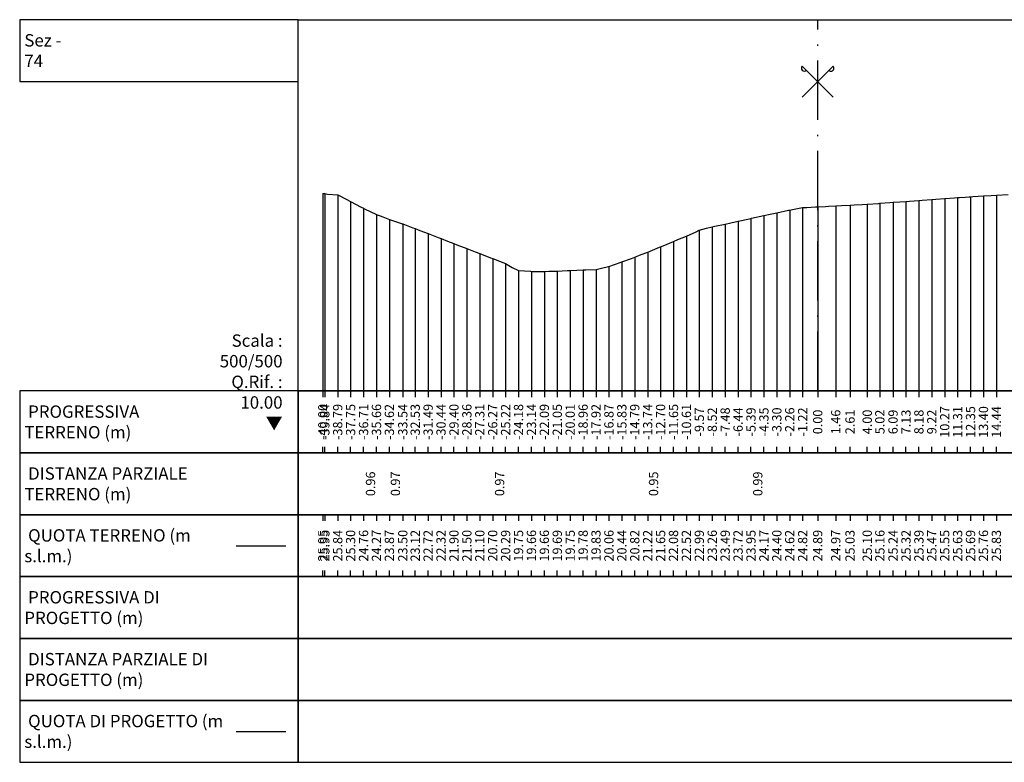
# Model space of a CAD drawing. Units: metres. Extents: x 647750 to 653337, y 4959298 to 4959718.
# Drawn here: x 651456 to 651536, y 4959586 to 4959646 of the extents above; entities that cross this region are included whole.
import ezdxf

# ---------------------------------------------------------------- set-up
doc = ezdxf.new("R2010")
doc.units = ezdxf.units.M
doc.linetypes.add('ACAD_ISO10W100', pattern=[18, 12, -3, 0, -3])
doc.linetypes.add('HIDDEN', pattern=[0.375, 0.25, -0.125])
for name, color, linetype in [('C-ROAD-SCTN-TEXT', 7, 'Continuous'), ('C-ROAD-SCTN-VIEW', 7, 'Continuous'), ('C3D-SEZ-CANDELE', 253, 'HIDDEN'), ('C3D-SEZ-ETICH', 2, 'Continuous'), ('C3D-SEZ-FINCHE', 2, 'Continuous'), ('C3D-SEZ-TAB', 2, 'Continuous'), ('C3D-SEZ-TERR', 1, 'Continuous')]:
    doc.layers.add(name, color=color, linetype=linetype)
doc.styles.add('ART_200', font='calibri.ttf', dxfattribs={"width": 0.8, "height": 0.1})

# ---------------------------------------------------------------- blocks, each defined once
blk = doc.blocks.new('ASSE_ART')
at = {"flags": 128}
for points in [[(1502840.66, 4333389.41), (1502845.92, 4333394.66)], [(1502845.92, 4333389.41), (1502840.66, 4333394.66)]]:
    blk.add_lwpolyline(points, dxfattribs=at)
for centre, start, end in [((1502841.02, 4333394.31), 135, 315), ((1502845.56, 4333394.31), 225, 45)]:
    blk.add_arc(centre, 0.5, start, end)

msp = doc.modelspace()

# ---------------------------------------------------------------- linework, layer by layer
at = {"layer": 'C-ROAD-SCTN-VIEW', "color": 3, "linetype": 'Continuous', "lineweight": -3}
msp.add_line((651473.57, 4959603.284), (651477.57, 4959603.284), dxfattribs=at)
at = {"layer": 'C-ROAD-SCTN-VIEW', "color": 14, "linetype": 'Continuous', "lineweight": -3}
msp.add_line((651473.57, 4959588.284), (651477.57, 4959588.284), dxfattribs=at)
at = {"layer": 'C3D-SEZ-CANDELE', "color": 1, "linetype": 'Continuous', "lineweight": -3}
for p, q in [((651480.57, 4959631.732), (651480.57, 4959615.784)), ((651480.731, 4959631.736), (651480.731, 4959615.784)), ((651481.775, 4959631.622), (651481.775, 4959615.784)), ((651532.924, 4959631.478), (651532.924, 4959615.784)), ((651533.968, 4959631.548), (651533.968, 4959615.784)), ((651535.012, 4959631.611), (651535.012, 4959615.784)), ((651482.819, 4959631.088), (651482.819, 4959615.784)), ((651522.031, 4959630.752), (651522.031, 4959615.784)), ((651523.184, 4959630.811), (651523.184, 4959615.784)), ((651524.573, 4959630.888), (651524.573, 4959615.784)), ((651525.594, 4959630.947), (651525.594, 4959615.784)), ((651526.661, 4959631.028), (651526.661, 4959615.784)), ((651527.705, 4959631.103), (651527.705, 4959615.784)), ((651528.749, 4959631.176), (651528.749, 4959615.784)), ((651529.793, 4959631.255), (651529.793, 4959615.784)), ((651530.836, 4959631.334), (651530.836, 4959615.784)), ((651531.88, 4959631.411), (651531.88, 4959615.784)), ((651483.863, 4959630.545), (651483.863, 4959615.784)), ((651484.907, 4959630.05), (651484.907, 4959615.784)), ((651516.222, 4959629.955), (651516.222, 4959615.784)), ((651517.266, 4959630.18), (651517.266, 4959615.784)), ((651518.31, 4959630.405), (651518.31, 4959615.784)), ((651519.354, 4959630.6), (651519.354, 4959615.784)), ((651520.57, 4959630.672), (651520.57, 4959615.784)), ((651485.951, 4959629.654), (651485.951, 4959615.784)), ((651487.034, 4959629.287), (651487.034, 4959615.784)), ((651513.091, 4959629.275), (651513.091, 4959615.784)), ((651514.135, 4959629.503), (651514.135, 4959615.784)), ((651515.179, 4959629.731), (651515.179, 4959615.784)), ((651488.038, 4959628.901), (651488.038, 4959615.784)), ((651489.082, 4959628.5), (651489.082, 4959615.784)), ((651509.959, 4959628.307), (651509.959, 4959615.784)), ((651511.003, 4959628.776), (651511.003, 4959615.784)), ((651512.047, 4959629.047), (651512.047, 4959615.784)), ((651490.126, 4959628.1), (651490.126, 4959615.784)), ((651491.17, 4959627.689), (651491.17, 4959615.784)), ((651508.916, 4959627.864), (651508.916, 4959615.784)), ((651492.214, 4959627.288), (651492.214, 4959615.784)), ((651493.258, 4959626.887), (651493.258, 4959615.784)), ((651506.828, 4959627.002), (651506.828, 4959615.784)), ((651507.872, 4959627.434), (651507.872, 4959615.784)), ((651494.302, 4959626.485), (651494.302, 4959615.784)), ((651495.345, 4959626.078), (651495.345, 4959615.784)), ((651504.74, 4959626.226), (651504.74, 4959615.784)), ((651505.784, 4959626.6), (651505.784, 4959615.784)), ((651496.389, 4959625.532), (651496.389, 4959615.784)), ((651497.433, 4959625.445), (651497.433, 4959615.784)), ((651498.477, 4959625.444), (651498.477, 4959615.784)), ((651499.521, 4959625.476), (651499.521, 4959615.784)), ((651500.565, 4959625.531), (651500.565, 4959615.784)), ((651501.609, 4959625.569), (651501.609, 4959615.784)), ((651502.652, 4959625.61), (651502.652, 4959615.784)), ((651503.696, 4959625.848), (651503.696, 4959615.784))]:
    msp.add_line(p, q, dxfattribs=at)
at = {"layer": 'C3D-SEZ-FINCHE', "color": 2, "linetype": 'Continuous', "lineweight": -3}
for p, q in [((651480.57, 4959615.784), (651480.57, 4959615.284)), ((651480.731, 4959615.784), (651480.731, 4959615.284)), ((651481.775, 4959615.784), (651481.775, 4959615.284)), ((651482.819, 4959615.784), (651482.819, 4959615.284)), ((651483.863, 4959615.784), (651483.863, 4959615.284)), ((651484.907, 4959615.784), (651484.907, 4959615.284)), ((651485.951, 4959615.784), (651485.951, 4959615.284)), ((651487.034, 4959615.784), (651487.034, 4959615.284)), ((651488.038, 4959615.784), (651488.038, 4959615.284)), ((651489.082, 4959615.784), (651489.082, 4959615.284)), ((651490.126, 4959615.784), (651490.126, 4959615.284)), ((651491.17, 4959615.784), (651491.17, 4959615.284)), ((651492.214, 4959615.784), (651492.214, 4959615.284)), ((651493.258, 4959615.784), (651493.258, 4959615.284)), ((651494.302, 4959615.784), (651494.302, 4959615.284)), ((651495.345, 4959615.784), (651495.345, 4959615.284)), ((651496.389, 4959615.784), (651496.389, 4959615.284)), ((651497.433, 4959615.784), (651497.433, 4959615.284)), ((651498.477, 4959615.784), (651498.477, 4959615.284)), ((651499.521, 4959615.784), (651499.521, 4959615.284)), ((651500.565, 4959615.784), (651500.565, 4959615.284)), ((651501.609, 4959615.784), (651501.609, 4959615.284)), ((651502.652, 4959615.784), (651502.652, 4959615.284)), ((651503.696, 4959615.784), (651503.696, 4959615.284)), ((651504.74, 4959615.784), (651504.74, 4959615.284)), ((651505.784, 4959615.784), (651505.784, 4959615.284)), ((651506.828, 4959615.784), (651506.828, 4959615.284)), ((651507.872, 4959615.784), (651507.872, 4959615.284)), ((651508.916, 4959615.784), (651508.916, 4959615.284)), ((651509.959, 4959615.784), (651509.959, 4959615.284)), ((651511.003, 4959615.784), (651511.003, 4959615.284)), ((651512.047, 4959615.784), (651512.047, 4959615.284)), ((651513.091, 4959615.784), (651513.091, 4959615.284)), ((651514.135, 4959615.784), (651514.135, 4959615.284)), ((651515.179, 4959615.784), (651515.179, 4959615.284)), ((651516.222, 4959615.784), (651516.222, 4959615.284)), ((651517.266, 4959615.784), (651517.266, 4959615.284)), ((651518.31, 4959615.784), (651518.31, 4959615.284)), ((651519.354, 4959615.784), (651519.354, 4959615.284)), ((651520.57, 4959615.784), (651520.57, 4959615.284)), ((651522.031, 4959615.784), (651522.031, 4959615.284)), ((651523.184, 4959615.784), (651523.184, 4959615.284)), ((651524.573, 4959615.784), (651524.573, 4959615.284)), ((651525.594, 4959615.784), (651525.594, 4959615.284)), ((651526.661, 4959615.784), (651526.661, 4959615.284)), ((651527.705, 4959615.784), (651527.705, 4959615.284)), ((651528.749, 4959615.784), (651528.749, 4959615.284)), ((651529.793, 4959615.784), (651529.793, 4959615.284)), ((651530.836, 4959615.784), (651530.836, 4959615.284)), ((651531.88, 4959615.784), (651531.88, 4959615.284)), ((651532.924, 4959615.784), (651532.924, 4959615.284)), ((651533.968, 4959615.784), (651533.968, 4959615.284)), ((651535.012, 4959615.784), (651535.012, 4959615.284)), ((651480.57, 4959610.784), (651480.57, 4959611.284)), ((651480.731, 4959610.784), (651480.731, 4959611.284)), ((651481.775, 4959610.784), (651481.775, 4959611.284)), ((651482.819, 4959610.784), (651482.819, 4959611.284)), ((651483.863, 4959610.784), (651483.863, 4959611.284)), ((651484.907, 4959610.784), (651484.907, 4959611.284)), ((651485.951, 4959610.784), (651485.951, 4959611.284)), ((651487.034, 4959610.784), (651487.034, 4959611.284)), ((651488.038, 4959610.784), (651488.038, 4959611.284)), ((651489.082, 4959610.784), (651489.082, 4959611.284)), ((651490.126, 4959610.784), (651490.126, 4959611.284)), ((651491.17, 4959610.784), (651491.17, 4959611.284)), ((651492.214, 4959610.784), (651492.214, 4959611.284)), ((651493.258, 4959610.784), (651493.258, 4959611.284)), ((651494.302, 4959610.784), (651494.302, 4959611.284)), ((651495.345, 4959610.784), (651495.345, 4959611.284)), ((651496.389, 4959610.784), (651496.389, 4959611.284)), ((651497.433, 4959610.784), (651497.433, 4959611.284)), ((651498.477, 4959610.784), (651498.477, 4959611.284)), ((651499.521, 4959610.784), (651499.521, 4959611.284)), ((651500.565, 4959610.784), (651500.565, 4959611.284)), ((651501.609, 4959610.784), (651501.609, 4959611.284)), ((651502.652, 4959610.784), (651502.652, 4959611.284)), ((651503.696, 4959610.784), (651503.696, 4959611.284)), ((651504.74, 4959610.784), (651504.74, 4959611.284)), ((651505.784, 4959610.784), (651505.784, 4959611.284)), ((651506.828, 4959610.784), (651506.828, 4959611.284)), ((651507.872, 4959610.784), (651507.872, 4959611.284)), ((651508.916, 4959610.784), (651508.916, 4959611.284)), ((651509.959, 4959610.784), (651509.959, 4959611.284)), ((651511.003, 4959610.784), (651511.003, 4959611.284)), ((651512.047, 4959610.784), (651512.047, 4959611.284)), ((651513.091, 4959610.784), (651513.091, 4959611.284)), ((651514.135, 4959610.784), (651514.135, 4959611.284)), ((651515.179, 4959610.784), (651515.179, 4959611.284)), ((651516.222, 4959610.784), (651516.222, 4959611.284)), ((651517.266, 4959610.784), (651517.266, 4959611.284)), ((651518.31, 4959610.784), (651518.31, 4959611.284)), ((651519.354, 4959610.784), (651519.354, 4959611.284)), ((651520.57, 4959610.784), (651520.57, 4959611.284)), ((651522.031, 4959610.784), (651522.031, 4959611.284)), ((651523.184, 4959610.784), (651523.184, 4959611.284)), ((651524.573, 4959610.784), (651524.573, 4959611.284)), ((651525.594, 4959610.784), (651525.594, 4959611.284)), ((651526.661, 4959610.784), (651526.661, 4959611.284)), ((651527.705, 4959610.784), (651527.705, 4959611.284)), ((651528.749, 4959610.784), (651528.749, 4959611.284)), ((651529.793, 4959610.784), (651529.793, 4959611.284)), ((651530.836, 4959610.784), (651530.836, 4959611.284)), ((651531.88, 4959610.784), (651531.88, 4959611.284)), ((651532.924, 4959610.784), (651532.924, 4959611.284)), ((651533.968, 4959610.784), (651533.968, 4959611.284)), ((651535.012, 4959610.784), (651535.012, 4959611.284)), ((651480.57, 4959605.784), (651480.57, 4959605.284)), ((651480.731, 4959605.784), (651480.731, 4959605.284)), ((651481.775, 4959605.784), (651481.775, 4959605.284)), ((651482.819, 4959605.784), (651482.819, 4959605.284)), ((651483.863, 4959605.784), (651483.863, 4959605.284)), ((651484.907, 4959605.784), (651484.907, 4959605.284)), ((651485.951, 4959605.784), (651485.951, 4959605.284)), ((651487.034, 4959605.784), (651487.034, 4959605.284)), ((651488.038, 4959605.784), (651488.038, 4959605.284)), ((651489.082, 4959605.784), (651489.082, 4959605.284)), ((651490.126, 4959605.784), (651490.126, 4959605.284)), ((651491.17, 4959605.784), (651491.17, 4959605.284)), ((651492.214, 4959605.784), (651492.214, 4959605.284)), ((651493.258, 4959605.784), (651493.258, 4959605.284)), ((651494.302, 4959605.784), (651494.302, 4959605.284)), ((651495.345, 4959605.784), (651495.345, 4959605.284)), ((651496.389, 4959605.784), (651496.389, 4959605.284)), ((651497.433, 4959605.784), (651497.433, 4959605.284)), ((651498.477, 4959605.784), (651498.477, 4959605.284)), ((651499.521, 4959605.784), (651499.521, 4959605.284)), ((651500.565, 4959605.784), (651500.565, 4959605.284)), ((651501.609, 4959605.784), (651501.609, 4959605.284)), ((651502.652, 4959605.784), (651502.652, 4959605.284)), ((651503.696, 4959605.784), (651503.696, 4959605.284)), ((651504.74, 4959605.784), (651504.74, 4959605.284)), ((651505.784, 4959605.784), (651505.784, 4959605.284)), ((651506.828, 4959605.784), (651506.828, 4959605.284)), ((651507.872, 4959605.784), (651507.872, 4959605.284)), ((651508.916, 4959605.784), (651508.916, 4959605.284)), ((651509.959, 4959605.784), (651509.959, 4959605.284)), ((651511.003, 4959605.784), (651511.003, 4959605.284)), ((651512.047, 4959605.784), (651512.047, 4959605.284)), ((651513.091, 4959605.784), (651513.091, 4959605.284)), ((651514.135, 4959605.784), (651514.135, 4959605.284)), ((651515.179, 4959605.784), (651515.179, 4959605.284)), ((651516.222, 4959605.784), (651516.222, 4959605.284)), ((651517.266, 4959605.784), (651517.266, 4959605.284)), ((651518.31, 4959605.784), (651518.31, 4959605.284)), ((651519.354, 4959605.784), (651519.354, 4959605.284)), ((651520.57, 4959605.784), (651520.57, 4959605.284)), ((651522.031, 4959605.784), (651522.031, 4959605.284)), ((651523.184, 4959605.784), (651523.184, 4959605.284)), ((651524.573, 4959605.784), (651524.573, 4959605.284)), ((651525.594, 4959605.784), (651525.594, 4959605.284)), ((651526.661, 4959605.784), (651526.661, 4959605.284)), ((651527.705, 4959605.784), (651527.705, 4959605.284)), ((651528.749, 4959605.784), (651528.749, 4959605.284)), ((651529.793, 4959605.784), (651529.793, 4959605.284)), ((651530.836, 4959605.784), (651530.836, 4959605.284)), ((651531.88, 4959605.784), (651531.88, 4959605.284)), ((651532.924, 4959605.784), (651532.924, 4959605.284)), ((651533.968, 4959605.784), (651533.968, 4959605.284)), ((651535.012, 4959605.784), (651535.012, 4959605.284)), ((651480.57, 4959600.784), (651480.57, 4959601.284)), ((651480.731, 4959600.784), (651480.731, 4959601.284)), ((651481.775, 4959600.784), (651481.775, 4959601.284)), ((651482.819, 4959600.784), (651482.819, 4959601.284)), ((651483.863, 4959600.784), (651483.863, 4959601.284)), ((651484.907, 4959600.784), (651484.907, 4959601.284)), ((651485.951, 4959600.784), (651485.951, 4959601.284)), ((651487.034, 4959600.784), (651487.034, 4959601.284)), ((651488.038, 4959600.784), (651488.038, 4959601.284)), ((651489.082, 4959600.784), (651489.082, 4959601.284)), ((651490.126, 4959600.784), (651490.126, 4959601.284)), ((651491.17, 4959600.784), (651491.17, 4959601.284)), ((651492.214, 4959600.784), (651492.214, 4959601.284)), ((651493.258, 4959600.784), (651493.258, 4959601.284)), ((651494.302, 4959600.784), (651494.302, 4959601.284)), ((651495.345, 4959600.784), (651495.345, 4959601.284)), ((651496.389, 4959600.784), (651496.389, 4959601.284)), ((651497.433, 4959600.784), (651497.433, 4959601.284)), ((651498.477, 4959600.784), (651498.477, 4959601.284)), ((651499.521, 4959600.784), (651499.521, 4959601.284)), ((651500.565, 4959600.784), (651500.565, 4959601.284)), ((651501.609, 4959600.784), (651501.609, 4959601.284)), ((651502.652, 4959600.784), (651502.652, 4959601.284)), ((651503.696, 4959600.784), (651503.696, 4959601.284)), ((651504.74, 4959600.784), (651504.74, 4959601.284)), ((651505.784, 4959600.784), (651505.784, 4959601.284)), ((651506.828, 4959600.784), (651506.828, 4959601.284)), ((651507.872, 4959600.784), (651507.872, 4959601.284)), ((651508.916, 4959600.784), (651508.916, 4959601.284)), ((651509.959, 4959600.784), (651509.959, 4959601.284)), ((651511.003, 4959600.784), (651511.003, 4959601.284)), ((651512.047, 4959600.784), (651512.047, 4959601.284)), ((651513.091, 4959600.784), (651513.091, 4959601.284)), ((651514.135, 4959600.784), (651514.135, 4959601.284)), ((651515.179, 4959600.784), (651515.179, 4959601.284)), ((651516.222, 4959600.784), (651516.222, 4959601.284)), ((651517.266, 4959600.784), (651517.266, 4959601.284)), ((651518.31, 4959600.784), (651518.31, 4959601.284)), ((651519.354, 4959600.784), (651519.354, 4959601.284)), ((651520.57, 4959600.784), (651520.57, 4959601.284)), ((651522.031, 4959600.784), (651522.031, 4959601.284)), ((651523.184, 4959600.784), (651523.184, 4959601.284)), ((651524.573, 4959600.784), (651524.573, 4959601.284)), ((651525.594, 4959600.784), (651525.594, 4959601.284)), ((651526.661, 4959600.784), (651526.661, 4959601.284)), ((651527.705, 4959600.784), (651527.705, 4959601.284)), ((651528.749, 4959600.784), (651528.749, 4959601.284)), ((651529.793, 4959600.784), (651529.793, 4959601.284)), ((651530.836, 4959600.784), (651530.836, 4959601.284)), ((651531.88, 4959600.784), (651531.88, 4959601.284)), ((651532.924, 4959600.784), (651532.924, 4959601.284)), ((651533.968, 4959600.784), (651533.968, 4959601.284)), ((651535.012, 4959600.784), (651535.012, 4959601.284))]:
    msp.add_line(p, q, dxfattribs=at)
for points in [[(651478.57, 4959640.784), (651478.57, 4959645.784), (651456.07, 4959645.784), (651456.07, 4959640.784)], [(651478.57, 4959610.784), (651478.57, 4959615.784), (651456.07, 4959615.784), (651456.07, 4959610.784)], [(651478.57, 4959610.784), (651582.57, 4959610.784), (651582.57, 4959615.784), (651478.57, 4959615.784)], [(651478.57, 4959605.784), (651478.57, 4959610.784), (651456.07, 4959610.784), (651456.07, 4959605.784)], [(651478.57, 4959605.784), (651582.57, 4959605.784), (651582.57, 4959610.784), (651478.57, 4959610.784)], [(651478.57, 4959600.784), (651478.57, 4959605.784), (651456.07, 4959605.784), (651456.07, 4959600.784)], [(651478.57, 4959600.784), (651582.57, 4959600.784), (651582.57, 4959605.784), (651478.57, 4959605.784)], [(651478.57, 4959595.784), (651478.57, 4959600.784), (651456.07, 4959600.784), (651456.07, 4959595.784)], [(651478.57, 4959595.784), (651582.57, 4959595.784), (651582.57, 4959600.784), (651478.57, 4959600.784)], [(651478.57, 4959590.784), (651478.57, 4959595.784), (651456.07, 4959595.784), (651456.07, 4959590.784)], [(651478.57, 4959590.784), (651582.57, 4959590.784), (651582.57, 4959595.784), (651478.57, 4959595.784)], [(651478.57, 4959585.784), (651478.57, 4959590.784), (651456.07, 4959590.784), (651456.07, 4959585.784)], [(651478.57, 4959585.784), (651582.57, 4959585.784), (651582.57, 4959590.784), (651478.57, 4959590.784)]]:
    msp.add_3dface(points, dxfattribs=at)
at = {"layer": 'C3D-SEZ-TAB', "color": 2, "linetype": 'Continuous', "lineweight": -3}
for p, q in [((651478.57, 4959615.784), (651478.57, 4959645.784)), ((651478.57, 4959645.784), (651582.57, 4959645.784)), ((651478.57, 4959615.784), (651582.57, 4959615.784))]:
    msp.add_line(p, q, dxfattribs=at)
at = {"layer": 'C3D-SEZ-TAB', "color": 1, "linetype": 'ACAD_ISO10W100', "lineweight": -3, "ltscale": 0.4}
msp.add_line((651520.57, 4959615.784), (651520.57, 4959645.784), dxfattribs=at)
at = {"layer": 'C3D-SEZ-TERR', "color": 3, "linetype": 'Continuous', "lineweight": -3}
for points in [[(651480.57, 4959631.732), (651480.731, 4959631.736), (651480.962, 4959631.679), (651481.775, 4959631.622), (651482.452, 4959631.275), (651482.819, 4959631.088), (651483.678, 4959630.641), (651483.863, 4959630.545), (651483.942, 4959630.513), (651484.907, 4959630.05), (651485.432, 4959629.857), (651485.951, 4959629.654), (651486.922, 4959629.328), (651486.995, 4959629.302), (651487.034, 4959629.287), (651487.164, 4959629.237), (651487.837, 4959628.979), (651488.038, 4959628.901), (651488.412, 4959628.758), (651489.082, 4959628.5), (651489.902, 4959628.186), (651490.126, 4959628.1), (651490.651, 4959627.893), (651491.17, 4959627.689), (651491.392, 4959627.603), (651492.214, 4959627.288), (651492.882, 4959627.031), (651493.258, 4959626.887), (651494.137, 4959626.549), (651494.302, 4959626.485), (651494.372, 4959626.457), (651495.345, 4959626.078), (651495.87, 4959625.767), (651496.389, 4959625.532), (651497.351, 4959625.454), (651497.433, 4959625.445), (651497.624, 4959625.445), (651498.477, 4959625.444), (651498.841, 4959625.453), (651499.521, 4959625.476), (651500.331, 4959625.519), (651500.565, 4959625.531), (651501.111, 4959625.549), (651501.609, 4959625.569), (651501.821, 4959625.577), (651502.652, 4959625.61), (651503.311, 4959625.775)], [(651503.311, 4959625.775), (651503.696, 4959625.848), (651504.597, 4959626.174), (651504.74, 4959626.226), (651505.511, 4959626.497), (651505.784, 4959626.6), (651506.291, 4959626.806), (651506.828, 4959627.002), (651507.781, 4959627.397), (651507.872, 4959627.434), (651508.084, 4959627.522), (651508.916, 4959627.864), (651509.271, 4959628.013), (651509.959, 4959628.307), (651510.761, 4959628.657), (651511.003, 4959628.776), (651511.571, 4959628.929), (651512.047, 4959629.047), (651512.251, 4959629.092), (651513.091, 4959629.275), (651513.544, 4959629.374), (651514.135, 4959629.503), (651515.057, 4959629.705), (651515.179, 4959629.731), (651515.231, 4959629.742), (651516.222, 4959629.955), (651516.72, 4959630.062), (651517.266, 4959630.18), (651518.21, 4959630.383), (651518.31, 4959630.405), (651518.544, 4959630.451), (651519.354, 4959630.6), (651519.7, 4959630.621), (651520.398, 4959630.663), (651520.57, 4959630.672), (651521.19, 4959630.704), (651521.442, 4959630.716), (651522.031, 4959630.752), (651522.486, 4959630.778), (651523.184, 4959630.811), (651523.529, 4959630.832), (651524.17, 4959630.865), (651524.573, 4959630.888), (651525.517, 4959630.942), (651525.594, 4959630.947), (651525.617, 4959630.949), (651526.397, 4959631.008), (651526.661, 4959631.028), (651527.201, 4959631.063), (651527.705, 4959631.103), (651528.004, 4959631.127), (651528.749, 4959631.176), (651529.004, 4959631.195), (651529.793, 4959631.255), (651530.13, 4959631.28), (651530.836, 4959631.334), (651531.62, 4959631.393), (651531.88, 4959631.411), (651532.021, 4959631.422), (651532.49, 4959631.453), (651532.824, 4959631.472), (651532.924, 4959631.478), (651533.11, 4959631.49), (651533.968, 4959631.548), (651534.599, 4959631.584), (651535.012, 4959631.611), (651535.977, 4959631.673)]]:
    msp.add_lwpolyline(points, dxfattribs=at)

# ---------------------------------------------------------------- block references
at = {"layer": 'C-ROAD-SCTN-TEXT', "color": 2, "linetype": 'Continuous', "lineweight": -3, "xscale": 0.4760859646152364, "yscale": 0.4760859646152364, "zscale": 0.4760859646152364}
msp.add_blockref('ASSE_ART', (-63962.028, 2896573.656), dxfattribs=at)

# ---------------------------------------------------------------- texts
at = {"layer": 'C-ROAD-SCTN-VIEW', "color": 7, "linetype": 'Continuous', "lineweight": -3, "char_height": 1, "attachment_point": 4, "style": 'ART_200'}
for s, insert in [('{\\C2;Sez - 74 }', (651456.445, 4959643.284)), ('{\\C2; PROGRESSIVA TERRENO (m)}', (651456.445, 4959613.284)), ('{\\C256; \\C2;DISTANZA PARZIALE TERRENO (m)}', (651456.445, 4959608.284)), ('{\\C256; \\C2;QUOTA TERRENO (m s.l.m.)}', (651456.445, 4959603.284)), ('{\\C2; PROGRESSIVA DI PROGETTO (m)}', (651456.445, 4959598.284)), ('{\\C256; \\C2;DISTANZA PARZIALE DI PROGETTO (m)}', (651456.445, 4959593.284)), ('{\\C256; \\C2;QUOTA DI PROGETTO (m s.l.m.)}', (651456.445, 4959588.284))]:
    msp.add_mtext(s, dxfattribs=dict(at, insert=insert))
at = {"layer": 'C3D-SEZ-ETICH', "color": 2, "linetype": 'Continuous', "lineweight": -3, "char_height": 0.75, "attachment_point": 5, "rotation": 90, "style": 'ART_200'}
for s, insert in [('{\\C2;-40.00}', (651480.57, 4959613.284)), ('{\\C2;-39.84}', (651480.731, 4959613.284)), ('{\\C2;-38.79}', (651481.775, 4959613.284)), ('{\\C2;-37.75}', (651482.819, 4959613.284)), ('{\\C2;-36.71}', (651483.863, 4959613.284)), ('{\\C2;-35.66}', (651484.907, 4959613.284)), ('{\\C2;-34.62}', (651485.951, 4959613.284)), ('{\\C2;-33.54}', (651487.034, 4959613.284)), ('{\\C2;-32.53}', (651488.038, 4959613.284)), ('{\\C2;-31.49}', (651489.082, 4959613.284)), ('{\\C2;-30.44}', (651490.126, 4959613.284)), ('{\\C2;-29.40}', (651491.17, 4959613.284)), ('{\\C2;-28.36}', (651492.214, 4959613.284)), ('{\\C2;-27.31}', (651493.258, 4959613.284)), ('{\\C2;-26.27}', (651494.302, 4959613.284)), ('{\\C2;-25.22}', (651495.345, 4959613.284)), ('{\\C2;-24.18}', (651496.389, 4959613.284)), ('{\\C2;-23.14}', (651497.433, 4959613.284)), ('{\\C2;-22.09}', (651498.477, 4959613.284)), ('{\\C2;-21.05}', (651499.521, 4959613.284)), ('{\\C2;-20.01}', (651500.565, 4959613.284)), ('{\\C2;-18.96}', (651501.609, 4959613.284)), ('{\\C2;-17.92}', (651502.652, 4959613.284)), ('{\\C2;-16.87}', (651503.696, 4959613.284)), ('{\\C2;-15.83}', (651504.74, 4959613.284)), ('{\\C2;-14.79}', (651505.784, 4959613.284)), ('{\\C2;-13.74}', (651506.828, 4959613.284)), ('{\\C2;-12.70}', (651507.872, 4959613.284)), ('{\\C2;-11.65}', (651508.916, 4959613.284)), ('{\\C2;-10.61}', (651509.959, 4959613.284)), ('{\\C2;-9.57}', (651511.003, 4959613.284)), ('{\\C2;-8.52}', (651512.047, 4959613.284)), ('{\\C2;-7.48}', (651513.091, 4959613.284)), ('{\\C2;-6.44}', (651514.135, 4959613.284)), ('{\\C2;-5.39}', (651515.179, 4959613.284)), ('{\\C2;-4.35}', (651516.222, 4959613.284)), ('{\\C2;-3.30}', (651517.266, 4959613.284)), ('{\\C2;-2.26}', (651518.31, 4959613.284)), ('{\\C2;-1.22}', (651519.354, 4959613.284)), ('{\\C2;0.00}', (651520.57, 4959613.284)), ('{\\C2;1.46}', (651522.031, 4959613.284)), ('{\\C2;2.61}', (651523.184, 4959613.284)), ('{\\C2;4.00}', (651524.573, 4959613.284)), ('{\\C2;5.02}', (651525.594, 4959613.284)), ('{\\C2;6.09}', (651526.661, 4959613.284)), ('{\\C2;7.13}', (651527.705, 4959613.284)), ('{\\C2;8.18}', (651528.749, 4959613.284)), ('{\\C2;9.22}', (651529.793, 4959613.284)), ('{\\C2;10.27}', (651530.836, 4959613.284)), ('{\\C2;11.31}', (651531.88, 4959613.284)), ('{\\C2;12.35}', (651532.924, 4959613.284)), ('{\\C2;13.40}', (651533.968, 4959613.284)), ('{\\C2;14.44}', (651535.012, 4959613.284)), ('{\\C2;0.96}', (651484.425, 4959608.284)), ('{\\C2;0.97}', (651486.436, 4959608.284)), ('{\\C2;0.97}', (651494.859, 4959608.284)), ('{\\C2;0.95}', (651507.304, 4959608.284)), ('{\\C2;0.99}', (651515.726, 4959608.284)), ('{\\C2;25.95}', (651480.57, 4959603.284)), ('{\\C2;25.95}', (651480.731, 4959603.284)), ('{\\C2;25.84}', (651481.775, 4959603.284)), ('{\\C2;25.30}', (651482.819, 4959603.284)), ('{\\C2;24.76}', (651483.863, 4959603.284)), ('{\\C2;24.27}', (651484.907, 4959603.284)), ('{\\C2;23.87}', (651485.951, 4959603.284)), ('{\\C2;23.50}', (651487.034, 4959603.284)), ('{\\C2;23.12}', (651488.038, 4959603.284)), ('{\\C2;22.72}', (651489.082, 4959603.284)), ('{\\C2;22.32}', (651490.126, 4959603.284)), ('{\\C2;21.90}', (651491.17, 4959603.284)), ('{\\C2;21.50}', (651492.214, 4959603.284)), ('{\\C2;21.10}', (651493.258, 4959603.284)), ('{\\C2;20.70}', (651494.302, 4959603.284)), ('{\\C2;20.29}', (651495.345, 4959603.284)), ('{\\C2;19.75}', (651496.389, 4959603.284)), ('{\\C2;19.66}', (651497.433, 4959603.284)), ('{\\C2;19.66}', (651498.477, 4959603.284)), ('{\\C2;19.69}', (651499.521, 4959603.284)), ('{\\C2;19.75}', (651500.565, 4959603.284)), ('{\\C2;19.78}', (651501.609, 4959603.284)), ('{\\C2;19.83}', (651502.652, 4959603.284)), ('{\\C2;20.06}', (651503.696, 4959603.284)), ('{\\C2;20.44}', (651504.74, 4959603.284)), ('{\\C2;20.82}', (651505.784, 4959603.284)), ('{\\C2;21.22}', (651506.828, 4959603.284)), ('{\\C2;21.65}', (651507.872, 4959603.284)), ('{\\C2;22.08}', (651508.916, 4959603.284)), ('{\\C2;22.52}', (651509.959, 4959603.284)), ('{\\C2;22.99}', (651511.003, 4959603.284)), ('{\\C2;23.26}', (651512.047, 4959603.284)), ('{\\C2;23.49}', (651513.091, 4959603.284)), ('{\\C2;23.72}', (651514.135, 4959603.284)), ('{\\C2;23.95}', (651515.179, 4959603.284)), ('{\\C2;24.17}', (651516.222, 4959603.284)), ('{\\C2;24.40}', (651517.266, 4959603.284)), ('{\\C2;24.62}', (651518.31, 4959603.284)), ('{\\C2;24.82}', (651519.354, 4959603.284)), ('{\\C2;24.89}', (651520.57, 4959603.284)), ('{\\C2;24.97}', (651522.031, 4959603.284)), ('{\\C2;25.03}', (651523.184, 4959603.284)), ('{\\C2;25.10}', (651524.573, 4959603.284)), ('{\\C2;25.16}', (651525.594, 4959603.284)), ('{\\C2;25.24}', (651526.661, 4959603.284)), ('{\\C2;25.32}', (651527.705, 4959603.284)), ('{\\C2;25.39}', (651528.749, 4959603.284)), ('{\\C2;25.47}', (651529.793, 4959603.284)), ('{\\C2;25.55}', (651530.836, 4959603.284)), ('{\\C2;25.63}', (651531.88, 4959603.284)), ('{\\C2;25.69}', (651532.924, 4959603.284)), ('{\\C2;25.76}', (651533.968, 4959603.284)), ('{\\C2;25.83}', (651535.012, 4959603.284))]:
    msp.add_mtext(s, dxfattribs=dict(at, insert=insert))
at = {"layer": 'C3D-SEZ-TAB', "color": 2, "linetype": 'Continuous', "lineweight": -3, "insert": (651477.318, 4959620.359), "char_height": 1, "attachment_point": 3, "style": 'ART_200'}
msp.add_mtext('Scala : 500/500\\PQ.Rif. : 10.00\\P{\\fArial|b0|i0|c161|p32;▼}', dxfattribs=at)

doc.saveas('drawing.dxf')
